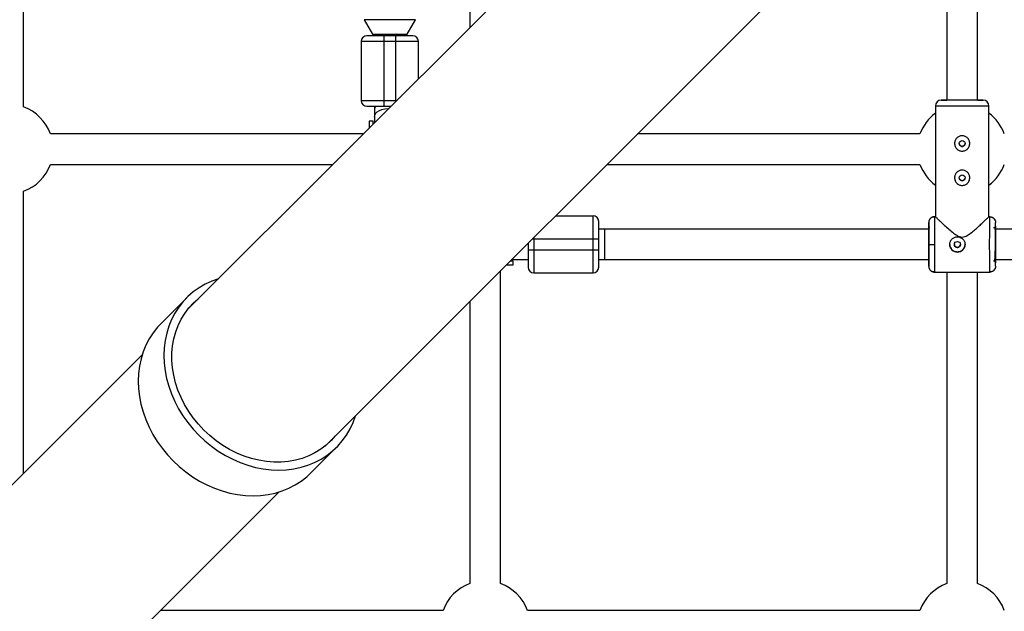
# Model space of a CAD drawing. Units: millimetres. Extents: x -2935 to 2935, y -2935 to 2935.
# Drawn here: x -744 to -228, y -742 to -432 of the extents above; entities that cross this region are included whole.
import ezdxf

# ---------------------------------------------------------------- set-up
doc = ezdxf.new("R2010")
doc.units = ezdxf.units.MM

msp = doc.modelspace()

# ---------------------------------------------------------------- linework, layer by layer
at = {"color": 7, "linetype": 'Continuous', "lineweight": 25}
for p, q in [((-508, -272.1), (-508, -436.16)), ((-369, -297.16), (-655.8, -583.96)), ((-242, -474.35), (-242, -313.84)), ((-258, -331.42), (-258, -474.35)), ((-583.96, -655.8), (-297.16, -369)), ((-742, -477.9), (-742, -415.37)), ((-563.51, -432.11), (-559.14, -439.63)), ((-540.86, -439.63), (-536.49, -432.11)), ((-535, -443.5), (-565, -443.5)), ((-565, -443.5), (-565, -474.5)), ((-541.29, -439.87), (-558.71, -439.87)), ((-558, -439.87), (-558, -440.5)), ((-553, -477.5), (-553, -440.5)), ((-547, -440.5), (-553, -440.5)), ((-547, -440.5), (-547, -475.16)), ((-542, -440.5), (-542, -439.87)), ((-535, -463.16), (-535, -443.5)), ((-565, -474.5), (-546.34, -474.5)), ((-558, -477.5), (-558, -486.16)), ((-553, -477.5), (-549.34, -477.5)), ((-264, -477.35), (-264, -535.5)), ((-236, -535.6), (-236, -477.35)), ((-558.75, -485.32), (-560.75, -485.32)), ((-560.75, -485.32), (-560.75, -488.91)), ((-558.75, -486.57), (-558.75, -485.32)), ((-558.72, -486.88), (-558.75, -486.57)), ((-563.84, -492), (-727.9, -492)), ((-272.1, -492), (-420.16, -492)), ((-727.9, -508), (-579.84, -508)), ((-436.16, -508), (-272.1, -508)), ((-742, -670.16), (-742, -522.1)), ((-463.16, -535), (-443.5, -535)), ((-443.5, -565), (-443.5, -535)), ((-263.99, -535.5), (-264.5, -535.5)), ((-264.5, -535.5), (-264.48, -535.84)), ((-235.5, -535.5), (-236.1, -535.5)), ((-235.51, -535.83), (-235.5, -535.5)), ((-234.88, -535.75), (-235.51, -535.75)), ((-267.5, -540.3), (-267.5, -538.5)), ((-232.5, -540.35), (-232.5, -538.5)), ((-475.16, -547), (-440.5, -547)), ((-474.5, -546.34), (-474.5, -565)), ((-267.39, -542), (-440.5, -542)), ((-440.5, -553), (-440.5, -547)), ((-437.5, -542), (-437.5, -558)), ((-17.39, -542), (-233.01, -542)), ((-477.5, -549.34), (-477.5, -553)), ((-267.42, -550), (-264.42, -550)), ((-440.5, -553), (-477.5, -553)), ((-488.91, -560.75), (-485.32, -560.75)), ((-486.57, -558.75), (-486.88, -558.72)), ((-485.32, -558.75), (-486.57, -558.75)), ((-486.16, -558), (-479.27, -558)), ((-485.32, -560.75), (-485.32, -558.75)), ((-479.15, -558), (-477.5, -558)), ((-440.5, -558), (-267.19, -558)), ((-267.5, -561.5), (-267.5, -559.7)), ((-232.92, -558), (-17.19, -558)), ((-232.5, -561.5), (-232.5, -559.65)), ((-492, -727.9), (-492, -563.84)), ((-474.5, -565), (-443.5, -565)), ((-264.5, -564.5), (-264.48, -564.16)), ((-264.48, -564.17), (-264.5, -564.5)), ((-264.5, -564.5), (-235.5, -564.5)), ((-258, -564.5), (-258, -727.9)), ((-242, -727.9), (-242, -564.5)), ((-235.5, -564.5), (-235.51, -564.17)), ((-235.51, -564.25), (-234.88, -564.25)), ((-232.93, -562.97), (-232.84, -562.8)), ((-656.44, -577.96), (-669.92, -591.43)), ((-508, -579.84), (-508, -727.9)), ((-679.86, -608.01), (-1114.77, -1042.93)), ((-591.43, -669.92), (-577.96, -656.44)), ((-1042.93, -1114.77), (-608.01, -679.86)), ((-522.1, -742), (-670.16, -742)), ((-272.1, -742), (-477.9, -742))]:
    msp.add_line(p, q, dxfattribs=at)
at = {"color": 8, "linetype": 'Continuous', "lineweight": 25}
for p, q in [((-536.49, -432.11), (-563.51, -432.11)), ((-559.14, -439.63), (-540.86, -439.63)), ((-264, -477.35), (-236, -477.35))]:
    msp.add_line(p, q, dxfattribs=at)
at = {"color": 8, "linetype": 'Continuous', "lineweight": 25, "flags": 128}
msp.add_lwpolyline([(-558, -482.85), (-557.89, -482.17), (-557.43, -481.28), (-556.62, -480.47), (-555.5, -479.77), (-554.12, -479.22), (-552.55, -478.83), (-550.86, -478.64), (-550.46, -478.62)], dxfattribs=at)
at = {"color": 7, "linetype": 'Continuous', "lineweight": 25, "flags": 128}
for points in [[(-639.87, -568.02), (-643.36, -569.28), (-646.78, -570.87), (-650, -572.75), (-653.02, -574.91), (-655.82, -577.34), (-658.37, -580.02), (-660.66, -582.94), (-662.67, -586.07), (-664.4, -589.4), (-665.83, -592.9), (-666.95, -596.56), (-667.76, -600.34), (-668.25, -604.24), (-668.42, -608.21), (-668.26, -612.24), (-667.78, -616.31), (-666.99, -620.37), (-665.87, -624.42), (-664.46, -628.43), (-662.74, -632.36), (-660.73, -636.2), (-658.45, -639.91), (-655.91, -643.49), (-653.13, -646.89), (-650.11, -650.11), (-646.89, -653.13), (-643.49, -655.91), (-639.91, -658.45), (-636.2, -660.73), (-632.36, -662.74), (-628.43, -664.46), (-624.42, -665.87), (-620.37, -666.99), (-616.31, -667.78), (-612.24, -668.26), (-608.21, -668.42), (-604.24, -668.25), (-600.34, -667.76), (-596.56, -666.95), (-592.9, -665.83), (-589.4, -664.4), (-586.07, -662.67), (-582.94, -660.66), (-580.02, -658.37), (-577.34, -655.82), (-574.91, -653.02), (-572.75, -650), (-570.87, -646.78), (-569.28, -643.36), (-568.02, -639.87)], [(-578.6, -650.45), (-580.73, -652.85), (-583.34, -655.29), (-586.18, -657.46), (-589.23, -659.35), (-592.48, -660.95), (-595.91, -662.24), (-599.48, -663.22), (-603.17, -663.88), (-606.96, -664.22), (-610.82, -664.23), (-614.73, -663.91), (-618.65, -663.27), (-622.56, -662.31), (-626.44, -661.04), (-630.25, -659.46), (-633.97, -657.58), (-637.58, -655.43), (-641.04, -653.01), (-644.34, -650.34), (-647.44, -647.44), (-650.34, -644.34), (-653.01, -641.04), (-655.43, -637.58), (-657.58, -633.97), (-659.46, -630.25), (-661.04, -626.44), (-662.31, -622.56), (-663.27, -618.65), (-663.91, -614.73), (-664.23, -610.82), (-664.22, -606.96), (-663.88, -603.17), (-663.22, -599.48), (-662.24, -595.91), (-660.95, -592.48), (-659.35, -589.23), (-657.46, -586.18), (-655.29, -583.34), (-652.85, -580.73), (-650.45, -578.6)], [(-669.92, -591.43), (-671.85, -593.5), (-674.14, -596.42), (-676.15, -599.55), (-677.88, -602.87), (-679.31, -606.38), (-680.43, -610.03), (-681.24, -613.82), (-681.73, -617.71), (-681.9, -621.69), (-681.74, -625.72), (-681.26, -629.79), (-680.47, -633.85), (-679.35, -637.9), (-677.93, -641.91), (-676.22, -645.84), (-674.21, -649.68), (-671.93, -653.39), (-669.39, -656.97), (-666.6, -660.37), (-663.59, -663.59), (-660.37, -666.6), (-656.97, -669.39), (-653.39, -671.93), (-649.68, -674.21), (-645.84, -676.22), (-641.91, -677.93), (-637.9, -679.35), (-633.85, -680.47), (-629.79, -681.26), (-625.72, -681.74), (-621.69, -681.9), (-617.71, -681.73), (-613.82, -681.24), (-610.03, -680.43), (-606.38, -679.31), (-602.87, -677.88), (-599.55, -676.15), (-596.42, -674.14), (-593.5, -671.85), (-591.43, -669.92)]]:
    msp.add_lwpolyline(points, dxfattribs=at)
at = {"color": 7, "linetype": 'Continuous', "lineweight": 25}
for centre in [(-250, -497.05), (-250, -515.05), (-252.5, -550)]:
    msp.add_circle(centre, 1.55, dxfattribs=at)
for centre, radius, start, end in [((-562, -443.5), 3, 90, 180), ((-558.71, -439.37), 0.5, 210.1673, 270), ((-541.29, -439.37), 0.5, 270, 329.8327), ((-538, -443.5), 3, 0, 90), ((-562, -474.5), 3, 180, 270), ((-261, -477.35), 3, 90, 180), ((-239, -477.35), 3, 0, 90), ((-750, -500), 23.5, 19.9028, 70.0972), ((-555.42, -479.24), 2.58, 137.3535, 181.918), ((-250, -500), 23.5, 126.5657, 160.0972), ((-250, -500), 23.5, 19.9028, 53.4343), ((-250, -497.05), 4, 180, 360), ((-750, -500), 23.5, 289.9028, 340.0972), ((-250, -500), 23.5, 199.9028, 233.4343), ((-250, -500), 23.5, 306.5657, 340.0972), ((-250, -515.05), 4, 180, 360), ((-443.5, -538), 3, 0, 90), ((-252.5, -550), 4, 180, 360), ((-474.5, -562), 3, 180, 270), ((-443.5, -562), 3, 270, 0), ((-500, -750), 23.5, 109.9028, 160.0972), ((-500, -750), 23.5, 19.9028, 70.0972), ((-250, -750), 23.5, 109.9028, 160.0972), ((-250, -750), 23.5, 19.9028, 70.0972)]:
    msp.add_arc(centre, radius, start, end, dxfattribs=at)
for points, knots in [([(-553, -440.5), (-555.39, -440.5), (-557.68, -440.5), (-561.05, -440.5), (-562, -440.5), (-562, -440.5)], [0, 0, 0, 0, 0.5, 0.5, 1, 1, 1, 1]), ([(-538, -440.5), (-538, -440.5), (-538.95, -440.5), (-542.32, -440.5), (-544.61, -440.5), (-547, -440.5)], [0, 0, 0, 0, 0.5, 0.5, 1, 1, 1, 1]), ([(-250, -474.35), (-250.67, -474.35), (-252.05, -474.35), (-254.1, -474.35), (-256.07, -474.35), (-257.83, -474.35), (-259.26, -474.35), (-260.28, -474.35), (-260.87, -474.35), (-261.06, -474.35), (-260.87, -474.35), (-260.28, -474.35), (-259.34, -474.35), (-258.42, -474.35), (-258, -474.35)], [0, 0, 0, 0, 0.078748, 0.162213, 0.249148, 0.337928, 0.426708, 0.513643, 0.597108, 0.675856, 0.754604, 0.838069, 0.925004, 1, 1, 1, 1]), ([(-250, -474.35), (-250.59, -474.35), (-251.82, -474.35), (-253.64, -474.35), (-255.39, -474.35), (-256.95, -474.35), (-258.21, -474.35), (-259.12, -474.35), (-259.64, -474.35), (-259.81, -474.35), (-259.65, -474.35), (-259.1, -474.35), (-258.53, -474.35), (-258.06, -474.35), (-258, -474.35)], [0, 0, 0, 0, 0.084087, 0.173211, 0.266039, 0.360838, 0.455637, 0.548466, 0.63759, 0.721677, 0.805764, 0.894887, 0.987716, 1, 1, 1, 1]), ([(-241.49, -474.35), (-241.25, -474.35), (-240.52, -474.35), (-239.73, -474.35), (-239.12, -474.35), (-238.94, -474.35), (-239.13, -474.35), (-239.72, -474.35), (-240.74, -474.35), (-242.17, -474.35), (-243.93, -474.35), (-245.9, -474.35), (-247.95, -474.35), (-249.33, -474.35), (-250, -474.35)], [0, 0, 0, 0, 0.0444675, 0.1342716, 0.2204913, 0.3018383, 0.3831854, 0.469405, 0.5592092, 0.6509192, 0.7426291, 0.8324333, 0.918653, 1, 1, 1, 1]), ([(-242, -474.35), (-241.94, -474.35), (-241.47, -474.35), (-240.9, -474.35), (-240.35, -474.35), (-240.19, -474.35), (-240.36, -474.35), (-240.88, -474.35), (-241.79, -474.35), (-243.05, -474.35), (-244.61, -474.35), (-246.36, -474.35), (-248.18, -474.35), (-249.41, -474.35), (-250, -474.35)], [0, 0, 0, 0, 0.012284, 0.105113, 0.194236, 0.278323, 0.36241, 0.451534, 0.544363, 0.639162, 0.733961, 0.826789, 0.915913, 1, 1, 1, 1]), ([(-562, -477.5), (-562, -477.5), (-561.05, -477.5), (-557.68, -477.5), (-555.39, -477.5), (-553, -477.5)], [0, 0, 0, 0, 0.5, 0.5, 1, 1, 1, 1]), ([(-250, -493.05), (-249.73, -493.05), (-249.47, -493.08), (-248.96, -493.18), (-248.71, -493.26), (-248.22, -493.46), (-247.99, -493.58), (-247.56, -493.87), (-247.35, -494.04), (-246.99, -494.41), (-246.82, -494.61), (-246.53, -495.05), (-246.41, -495.28), (-246.21, -495.76), (-246.13, -496.01), (-246.03, -496.53), (-246, -496.79), (-246, -497.31), (-246.03, -497.58), (-246.13, -498.09), (-246.2, -498.34), (-246.41, -498.83), (-246.53, -499.06), (-246.82, -499.49), (-246.99, -499.7), (-247.35, -500.07), (-247.55, -500.23), (-247.99, -500.52), (-248.22, -500.65), (-248.7, -500.85), (-248.95, -500.92), (-249.47, -501.03), (-249.73, -501.05), (-250.27, -501.05), (-250.53, -501.03), (-251.04, -500.93), (-251.29, -500.85), (-251.78, -500.65), (-252.01, -500.52), (-252.44, -500.23), (-252.65, -500.07), (-253.01, -499.7), (-253.18, -499.5), (-253.47, -499.06), (-253.59, -498.83), (-253.79, -498.35), (-253.87, -498.1), (-253.97, -497.58), (-254, -497.32), (-254, -496.8), (-253.97, -496.53), (-253.87, -496.01), (-253.8, -495.76), (-253.59, -495.28), (-253.47, -495.05), (-253.18, -494.62), (-253.01, -494.41), (-252.65, -494.04), (-252.44, -493.88), (-252.01, -493.59), (-251.78, -493.46), (-251.3, -493.26), (-251.05, -493.18), (-250.53, -493.08), (-250.27, -493.05), (-250, -493.05)], [0, 0, 0, 0, 0.03125, 0.03125, 0.0625, 0.0625, 0.09375, 0.09375, 0.125, 0.125, 0.15625, 0.15625, 0.1875, 0.1875, 0.21875, 0.21875, 0.25, 0.25, 0.28125, 0.28125, 0.3125, 0.3125, 0.34375, 0.34375, 0.375, 0.375, 0.40625, 0.40625, 0.4375, 0.4375, 0.46875, 0.46875, 0.5, 0.5, 0.53125, 0.53125, 0.5625, 0.5625, 0.59375, 0.59375, 0.625, 0.625, 0.65625, 0.65625, 0.6875, 0.6875, 0.71875, 0.71875, 0.75, 0.75, 0.78125, 0.78125, 0.8125, 0.8125, 0.84375, 0.84375, 0.875, 0.875, 0.90625, 0.90625, 0.9375, 0.9375, 0.96875, 0.96875, 1, 1, 1, 1]), ([(-251.55, -497.05), (-251.53, -497.26), (-251.48, -497.66), (-251.12, -498.17), (-250.61, -498.53), (-250.2, -498.58), (-250, -498.6)], [0, 0, 0, 0, 0.249454, 0.499975, 0.75014, 1, 1, 1, 1]), ([(-250, -498.6), (-249.8, -498.58), (-249.39, -498.53), (-248.87, -498.17), (-248.55, -497.67), (-248.41, -497.25), (-248.45, -497.05), (-248.45, -497.05)], [0, 0, 0, 0, 0.249912, 0.499867, 0.749848, 0.99995, 1, 1, 1, 1]), ([(-250, -511.05), (-249.73, -511.05), (-249.47, -511.08), (-248.96, -511.18), (-248.71, -511.26), (-248.22, -511.46), (-247.99, -511.58), (-247.56, -511.87), (-247.35, -512.04), (-246.99, -512.41), (-246.82, -512.61), (-246.53, -513.05), (-246.41, -513.28), (-246.21, -513.76), (-246.13, -514.01), (-246.03, -514.53), (-246, -514.79), (-246, -515.31), (-246.03, -515.58), (-246.13, -516.09), (-246.2, -516.34), (-246.41, -516.83), (-246.53, -517.06), (-246.82, -517.49), (-246.99, -517.7), (-247.35, -518.07), (-247.55, -518.23), (-247.99, -518.52), (-248.22, -518.65), (-248.7, -518.85), (-248.95, -518.92), (-249.47, -519.03), (-249.73, -519.05), (-250.27, -519.05), (-250.53, -519.03), (-251.04, -518.93), (-251.29, -518.85), (-251.78, -518.65), (-252.01, -518.52), (-252.44, -518.23), (-252.65, -518.07), (-253.01, -517.7), (-253.18, -517.5), (-253.47, -517.06), (-253.59, -516.83), (-253.79, -516.35), (-253.87, -516.1), (-253.97, -515.58), (-254, -515.32), (-254, -514.8), (-253.97, -514.53), (-253.87, -514.01), (-253.8, -513.76), (-253.59, -513.28), (-253.47, -513.05), (-253.18, -512.62), (-253.01, -512.41), (-252.65, -512.04), (-252.44, -511.88), (-252.01, -511.59), (-251.78, -511.46), (-251.3, -511.26), (-251.05, -511.18), (-250.53, -511.08), (-250.27, -511.05), (-250, -511.05)], [0, 0, 0, 0, 0.03125, 0.03125, 0.0625, 0.0625, 0.09375, 0.09375, 0.125, 0.125, 0.15625, 0.15625, 0.1875, 0.1875, 0.21875, 0.21875, 0.25, 0.25, 0.28125, 0.28125, 0.3125, 0.3125, 0.34375, 0.34375, 0.375, 0.375, 0.40625, 0.40625, 0.4375, 0.4375, 0.46875, 0.46875, 0.5, 0.5, 0.53125, 0.53125, 0.5625, 0.5625, 0.59375, 0.59375, 0.625, 0.625, 0.65625, 0.65625, 0.6875, 0.6875, 0.71875, 0.71875, 0.75, 0.75, 0.78125, 0.78125, 0.8125, 0.8125, 0.84375, 0.84375, 0.875, 0.875, 0.90625, 0.90625, 0.9375, 0.9375, 0.96875, 0.96875, 1, 1, 1, 1]), ([(-251.55, -515.05), (-251.53, -515.26), (-251.48, -515.66), (-251.12, -516.17), (-250.61, -516.53), (-250.2, -516.58), (-250, -516.6)], [0, 0, 0, 0, 0.249456, 0.499964, 0.750133, 1, 1, 1, 1]), ([(-250, -516.6), (-249.8, -516.58), (-249.39, -516.53), (-248.87, -516.17), (-248.55, -515.67), (-248.41, -515.25), (-248.45, -515.05), (-248.45, -515.05)], [0, 0, 0, 0, 0.249915, 0.499869, 0.749846, 0.999939, 1, 1, 1, 1]), ([(-264.5, -535.5), (-264.56, -535.5), (-264.68, -535.5), (-264.86, -535.52), (-265.05, -535.55), (-265.23, -535.59), (-265.42, -535.64), (-265.61, -535.71), (-265.79, -535.79), (-265.97, -535.88), (-266.14, -535.99), (-266.31, -536.11), (-266.47, -536.24), (-266.66, -536.41), (-266.86, -536.63), (-267.06, -536.92), (-267.22, -537.22), (-267.35, -537.54), (-267.44, -537.86), (-267.49, -538.18), (-267.5, -538.39), (-267.5, -538.5)], [0, 0, 0, 0, 0.037995, 0.076869, 0.11658, 0.157075, 0.198293, 0.240165, 0.282615, 0.325558, 0.368904, 0.412557, 0.456417, 0.500381, 0.573891, 0.647469, 0.720619, 0.792864, 0.863761, 0.932917, 1, 1, 1, 1]), ([(-264.48, -535.77), (-264.72, -535.74), (-265.2, -535.68), (-265.91, -535.88), (-266.57, -536.27), (-266.89, -536.7), (-267.05, -536.91)], [0, 0, 0, 0, 0.24453, 0.496049, 0.749794, 1, 1, 1, 1]), ([(-263.99, -535.51), (-263.91, -535.59), (-263.74, -535.75), (-262.59, -536.85), (-261.23, -538.14), (-259.62, -539.66), (-257.58, -541.52), (-255.29, -543.52), (-253.17, -545.08), (-251.43, -546.01), (-250.41, -546.11), (-250, -546.15)], [0, 0, 0, 0, 0.139671, 0.279315, 0.380723, 0.485028, 0.62304, 0.764974, 0.876497, 0.950669, 1, 1, 1, 1]), ([(-250, -546.15), (-249.49, -546.09), (-248.15, -545.91), (-246.17, -544.62), (-244.04, -542.95), (-242, -541.14), (-240.13, -539.43), (-238.66, -538.04), (-237.53, -536.96), (-236.58, -536.05), (-235.96, -535.46), (-236.07, -535.57), (-236.1, -535.6)], [0, 0, 0, 0, 0.061085, 0.161972, 0.281273, 0.403073, 0.519415, 0.638688, 0.723078, 0.809566, 0.953704, 1, 1, 1, 1]), ([(-232.84, -537.2), (-232.93, -537.01), (-233.16, -536.54), (-233.81, -536.02), (-234.65, -535.69), (-235.23, -535.73), (-235.51, -535.75)], [0, 0, 0, 0, 0.1743373, 0.4537633, 0.7318935, 1, 1, 1, 1]), ([(-235.5, -535.5), (-235.44, -535.5), (-235.32, -535.5), (-235.14, -535.52), (-234.95, -535.55), (-234.77, -535.59), (-234.58, -535.64), (-234.39, -535.71), (-234.21, -535.79), (-234.03, -535.88), (-233.86, -535.99), (-233.69, -536.11), (-233.53, -536.24), (-233.34, -536.41), (-233.14, -536.63), (-232.94, -536.92), (-232.78, -537.22), (-232.65, -537.54), (-232.56, -537.86), (-232.51, -538.18), (-232.5, -538.39), (-232.5, -538.5)], [0, 0, 0, 0, 0.037987, 0.076853, 0.116555, 0.157041, 0.19825, 0.240113, 0.282553, 0.325486, 0.368822, 0.412466, 0.456316, 0.50027, 0.573803, 0.647401, 0.72057, 0.792831, 0.863742, 0.932909, 1, 1, 1, 1]), ([(-440.5, -547), (-440.5, -544.61), (-440.5, -542.32), (-440.5, -538.95), (-440.5, -538), (-440.5, -538)], [0, 0, 0, 0, 0.5, 0.5, 1, 1, 1, 1]), ([(-267.5, -538.5), (-267.49, -538.5), (-267.48, -538.8), (-267.46, -539.95), (-267.45, -540.8), (-267.44, -542.93), (-267.43, -544.21), (-267.42, -546.99), (-267.42, -548.5), (-267.42, -550)], [0, 0, 0, 0, 0.25, 0.25, 0.5, 0.5, 0.75, 0.75, 1, 1, 1, 1]), ([(-267.5, -540.3), (-267.5, -540.33), (-267.5, -540.39), (-267.48, -540.49), (-267.46, -540.6), (-267.41, -540.71), (-267.35, -540.83), (-267.26, -540.95), (-267.19, -541.02), (-267.15, -541.06)], [0, 0, 0, 0, 0.104042, 0.220792, 0.350758, 0.494159, 0.650792, 0.819889, 1, 1, 1, 1]), ([(-267.28, -541.33), (-267.31, -541.36), (-267.37, -541.42), (-267.38, -541.75), (-267.39, -542.12), (-267.4, -542.45), (-267.4, -542.58)], [0, 0, 0, 0, 0.184309, 0.487392, 0.806808, 1, 1, 1, 1]), ([(-232.5, -540.35), (-232.5, -540.39), (-232.5, -540.46), (-232.52, -540.57), (-232.56, -540.7), (-232.62, -540.83), (-232.7, -540.96), (-232.82, -541.09), (-232.96, -541.2), (-233.13, -541.29), (-233.31, -541.34), (-233.44, -541.35), (-233.5, -541.35)], [0, 0, 0, 0, 0.064617, 0.138054, 0.220666, 0.312532, 0.413317, 0.522142, 0.637511, 0.757329, 0.879062, 1, 1, 1, 1]), ([(-232.5, -561.5), (-232.51, -561.5), (-232.52, -561.21), (-232.54, -560.06), (-232.55, -559.21), (-232.56, -557.08), (-232.57, -555.8), (-232.58, -553.02), (-232.58, -551.51), (-232.58, -548.5), (-232.58, -546.99), (-232.57, -544.21), (-232.56, -542.93), (-232.55, -540.8), (-232.54, -539.95), (-232.52, -538.8), (-232.51, -538.5), (-232.5, -538.5)], [0, 0, 0, 0, 0.125, 0.125, 0.25, 0.25, 0.375, 0.375, 0.5, 0.5, 0.625, 0.625, 0.75, 0.75, 0.875, 0.875, 1, 1, 1, 1]), ([(-232.5, -540.35), (-232.51, -540.35), (-232.52, -540.6), (-232.53, -541.57), (-232.54, -542.28), (-232.55, -544.07), (-232.56, -545.14), (-232.57, -547.48), (-232.57, -548.74), (-232.57, -550)], [0, 0, 0, 0, 0.25, 0.25, 0.5, 0.5, 0.75, 0.75, 1, 1, 1, 1]), ([(-267.46, -557.57), (-267.46, -557.34), (-267.45, -556.71), (-267.44, -555.35), (-267.44, -553.63), (-267.43, -551.81), (-267.43, -550), (-267.43, -548.19), (-267.44, -546.38), (-267.44, -544.65), (-267.45, -543.24), (-267.46, -542.57), (-267.46, -542.31)], [0, 0, 0, 0, 0.0632142, 0.1765117, 0.2874518, 0.3939591, 0.4944414, 0.5949237, 0.701431, 0.8123711, 0.9256685, 1, 1, 1, 1]), ([(-256.5, -550), (-256.5, -549.74), (-256.47, -549.48), (-256.37, -548.96), (-256.29, -548.71), (-256.09, -548.23), (-255.97, -548), (-255.68, -547.56), (-255.51, -547.36), (-255.14, -546.99), (-254.94, -546.83), (-254.51, -546.53), (-254.28, -546.41), (-253.8, -546.21), (-253.54, -546.13), (-253.03, -546.03), (-252.77, -546), (-252.24, -546), (-251.98, -546.03), (-251.46, -546.13), (-251.21, -546.21), (-250.73, -546.41), (-250.49, -546.53), (-250.06, -546.82), (-249.86, -546.99), (-249.49, -547.36), (-249.32, -547.56), (-249.03, -547.99), (-248.91, -548.23), (-248.71, -548.71), (-248.63, -548.96), (-248.53, -549.47), (-248.5, -549.74), (-248.5, -550)], [0, 0, 0, 0, 0.0625, 0.0625, 0.125, 0.125, 0.1875, 0.1875, 0.25, 0.25, 0.3125, 0.3125, 0.375, 0.375, 0.4375, 0.4375, 0.5, 0.5, 0.5625, 0.5625, 0.625, 0.625, 0.6875, 0.6875, 0.75, 0.75, 0.8125, 0.8125, 0.875, 0.875, 0.9375, 0.9375, 1, 1, 1, 1]), ([(-267.42, -550), (-267.42, -551.51), (-267.42, -553.02), (-267.43, -555.8), (-267.44, -557.08), (-267.45, -559.21), (-267.46, -560.06), (-267.48, -561.21), (-267.49, -561.5), (-267.5, -561.5)], [0, 0, 0, 0, 0.25, 0.25, 0.5, 0.5, 0.75, 0.75, 1, 1, 1, 1]), ([(-248.5, -550), (-248.5, -550.07), (-248.5, -550.2), (-248.52, -550.4), (-248.54, -550.59), (-248.58, -550.79), (-248.62, -550.98), (-248.67, -551.17), (-248.73, -551.36), (-248.88, -551.72), (-249.15, -552.25), (-249.66, -552.85), (-250.26, -553.35), (-250.96, -553.72), (-251.71, -553.95), (-252.5, -554.03), (-253.29, -553.95), (-254.04, -553.72), (-254.62, -553.41), (-255.04, -553.1), (-255.43, -552.75), (-255.85, -552.24), (-256.16, -551.66), (-256.33, -551.17), (-256.43, -550.79), (-256.49, -550.4), (-256.5, -550.14), (-256.5, -550)], [0, 0, 0, 0, 0.0157441, 0.0313871, 0.0469666, 0.0625208, 0.0780882, 0.093707, 0.1094151, 0.1252497, 0.1876577, 0.2502028, 0.3128334, 0.375054, 0.4376201, 0.4998622, 0.5621634, 0.6248359, 0.687412, 0.7186881, 0.7500426, 0.8125891, 0.8750058, 0.9064823, 0.9376046, 0.9686757, 1, 1, 1, 1]), ([(-254.05, -550), (-254.05, -550.04), (-254.05, -550.12), (-254.03, -550.25), (-254.01, -550.37), (-253.98, -550.48), (-253.91, -550.65), (-253.8, -550.87), (-253.6, -551.11), (-253.37, -551.3), (-253.1, -551.44), (-252.8, -551.53), (-252.5, -551.56), (-252.19, -551.53), (-251.9, -551.44), (-251.63, -551.3), (-251.4, -551.1), (-251.2, -550.87), (-251.07, -550.63), (-251, -550.4), (-250.96, -550.21), (-250.95, -550.07), (-250.95, -550)], [0, 0, 0, 0, 0.025165, 0.05011, 0.074992, 0.099966, 0.12519, 0.187802, 0.250479, 0.312969, 0.375296, 0.437756, 0.50013, 0.56252, 0.625102, 0.687542, 0.750162, 0.812636, 0.875068, 0.916868, 0.958271, 1, 1, 1, 1]), ([(-233.02, -558.22), (-232.93, -558.08), (-232.76, -557.79), (-232.69, -556.74), (-232.63, -555.19), (-232.6, -552.89), (-232.59, -551.01), (-232.58, -550)], [0, 0, 0, 0, 0.153063, 0.309063, 0.501724, 0.731871, 1, 1, 1, 1]), ([(-232.57, -550), (-232.57, -551.27), (-232.57, -552.53), (-232.56, -554.86), (-232.55, -555.93), (-232.54, -557.72), (-232.53, -558.43), (-232.52, -559.4), (-232.51, -559.65), (-232.5, -559.65)], [0, 0, 0, 0, 0.25, 0.25, 0.5, 0.5, 0.75, 0.75, 1, 1, 1, 1]), ([(-477.5, -553), (-477.5, -555.39), (-477.5, -557.68), (-477.5, -561.05), (-477.5, -562), (-477.5, -562)], [0, 0, 0, 0, 0.5, 0.5, 1, 1, 1, 1]), ([(-440.5, -562), (-440.5, -562), (-440.5, -561.05), (-440.5, -557.68), (-440.5, -555.39), (-440.5, -553)], [0, 0, 0, 0, 0.5, 0.5, 1, 1, 1, 1]), ([(-267.5, -561.5), (-267.5, -561.56), (-267.5, -561.67), (-267.48, -561.86), (-267.45, -562.04), (-267.41, -562.24), (-267.35, -562.44), (-267.28, -562.64), (-267.19, -562.84), (-267.08, -563.04), (-266.94, -563.24), (-266.79, -563.44), (-266.6, -563.65), (-266.36, -563.86), (-266.07, -564.06), (-265.77, -564.23), (-265.45, -564.35), (-265.13, -564.44), (-264.81, -564.49), (-264.6, -564.5), (-264.5, -564.5)], [0, 0, 0, 0, 0.036539, 0.074897, 0.115098, 0.15715, 0.201044, 0.246755, 0.294231, 0.343397, 0.394153, 0.44637, 0.499892, 0.575157, 0.649902, 0.723625, 0.795867, 0.866224, 0.934357, 1, 1, 1, 1]), ([(-232.5, -561.5), (-232.5, -561.56), (-232.5, -561.67), (-232.52, -561.86), (-232.55, -562.04), (-232.59, -562.24), (-232.65, -562.43), (-232.72, -562.64), (-232.81, -562.84), (-232.92, -563.04), (-233.06, -563.24), (-233.21, -563.44), (-233.4, -563.65), (-233.64, -563.86), (-233.93, -564.06), (-234.23, -564.23), (-234.55, -564.35), (-234.87, -564.44), (-235.19, -564.49), (-235.4, -564.5), (-235.5, -564.5)], [0, 0, 0, 0, 0.036535, 0.074888, 0.115082, 0.157126, 0.201012, 0.246712, 0.294177, 0.343331, 0.394074, 0.446277, 0.499783, 0.575065, 0.649826, 0.723565, 0.795823, 0.866195, 0.934343, 1, 1, 1, 1]), ([(-233.5, -558.65), (-233.47, -558.65), (-233.4, -558.65), (-233.3, -558.67), (-233.2, -558.69), (-233.11, -558.72), (-233.02, -558.77), (-232.94, -558.82), (-232.86, -558.88), (-232.79, -558.94), (-232.73, -559.01), (-232.68, -559.08), (-232.63, -559.15), (-232.6, -559.22), (-232.57, -559.29), (-232.54, -559.35), (-232.53, -559.42), (-232.51, -559.48), (-232.51, -559.54), (-232.5, -559.59), (-232.5, -559.63), (-232.5, -559.65)], [0, 0, 0, 0, 0.063404, 0.127382, 0.191543, 0.255488, 0.31882, 0.381159, 0.442152, 0.501487, 0.558892, 0.614149, 0.667084, 0.717573, 0.765536, 0.810933, 0.853754, 0.894022, 0.931777, 0.967079, 1, 1, 1, 1]), ([(-267.09, -563.01), (-266.94, -563.23), (-266.62, -563.68), (-265.95, -564.11), (-265.22, -564.32), (-264.73, -564.26), (-264.48, -564.24)], [0, 0, 0, 0, 0.249904, 0.503833, 0.75558, 1, 1, 1, 1]), ([(-235.51, -564.25), (-235.23, -564.27), (-234.64, -564.31), (-233.8, -563.97), (-233.15, -563.45), (-232.92, -562.97), (-232.83, -562.79)], [0, 0, 0, 0, 0.267999, 0.546064, 0.825371, 1, 1, 1, 1])]:
    msp.add_open_spline(points, degree=3, knots=knots, dxfattribs=at)
at = {"color": 8, "linetype": 'Continuous', "lineweight": 25}
for points, knots in [([(-264.48, -535.84), (-264.48, -535.86), (-264.48, -535.99), (-264.47, -536.7), (-264.46, -537.6), (-264.45, -538.3), (-264.45, -539.02), (-264.44, -540.18), (-264.43, -541.97), (-264.43, -544.54), (-264.42, -547.25), (-264.42, -549.09), (-264.42, -550)], [0, 0, 0, 0, 0.038146, 0.191696, 0.26006, 0.322743, 0.379745, 0.431064, 0.579123, 0.723299, 0.863592, 1, 1, 1, 1]), ([(-235.58, -550), (-235.58, -549.09), (-235.58, -547.25), (-235.57, -544.54), (-235.57, -542.56), (-235.56, -541.24), (-235.56, -540.47), (-235.56, -539.46), (-235.55, -538.19), (-235.53, -536.86), (-235.52, -535.99), (-235.52, -535.86), (-235.51, -535.83)], [0, 0, 0, 0, 0.1359569, 0.275786, 0.4194866, 0.4683212, 0.5175878, 0.5672863, 0.6751736, 0.8056547, 0.9586978, 1, 1, 1, 1]), ([(-267.46, -542.31), (-267.46, -542.16), (-267.47, -541.59), (-267.47, -540.94), (-267.49, -540.39), (-267.5, -540.33), (-267.5, -540.3)], [0, 0, 0, 0, 0.10918, 0.420026, 0.718453, 1, 1, 1, 1]), ([(-264.42, -550), (-264.42, -550.91), (-264.42, -552.76), (-264.43, -555.47), (-264.43, -557.45), (-264.44, -558.77), (-264.44, -559.54), (-264.44, -560.55), (-264.45, -561.82), (-264.47, -563.14), (-264.48, -564.01), (-264.48, -564.14), (-264.48, -564.17)], [0, 0, 0, 0, 0.136426, 0.276737, 0.420934, 0.469937, 0.519373, 0.569244, 0.677503, 0.808434, 0.962005, 1, 1, 1, 1]), ([(-235.51, -564.17), (-235.52, -564.15), (-235.52, -564.02), (-235.53, -563.3), (-235.54, -562.41), (-235.55, -561.7), (-235.55, -560.99), (-235.56, -559.83), (-235.57, -558.04), (-235.57, -555.47), (-235.58, -552.76), (-235.58, -550.91), (-235.58, -550)], [0, 0, 0, 0, 0.041142, 0.194214, 0.262364, 0.324852, 0.381677, 0.432836, 0.580434, 0.724161, 0.864017, 1, 1, 1, 1]), ([(-267.5, -559.7), (-267.5, -559.67), (-267.49, -559.61), (-267.47, -559.06), (-267.46, -558.38), (-267.46, -557.76), (-267.46, -557.57)], [0, 0, 0, 0, 0.273042, 0.562454, 0.86391, 1, 1, 1, 1])]:
    msp.add_open_spline(points, degree=3, knots=knots, dxfattribs=at)

doc.saveas('drawing.dxf')
